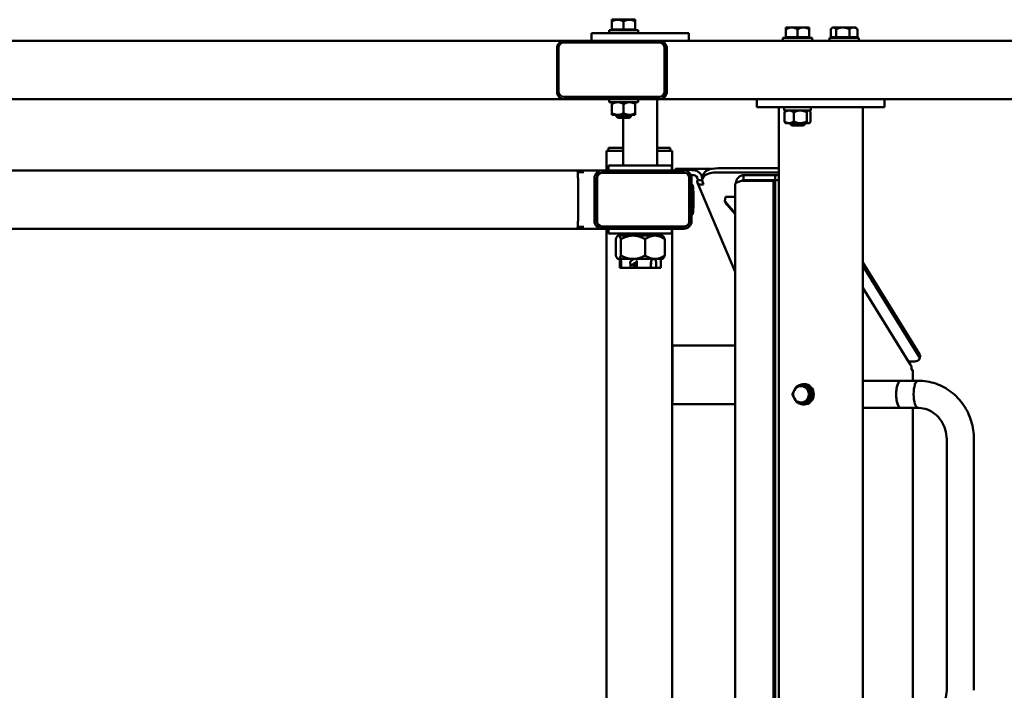
# Model space of a CAD drawing. Units: millimetres. Extents: x -1406 to 1717, y 1728 to 6123.
# Drawn here: x -576 to 436, y 2167 to 2856 of the extents above; entities that cross this region are included whole.
import ezdxf

# ---------------------------------------------------------------- set-up
doc = ezdxf.new("R2010")
doc.units = ezdxf.units.MM
doc.layers.add('Visible (ISO)', color=7, linetype='Continuous', lineweight=50)

msp = doc.modelspace()

# ---------------------------------------------------------------- linework, layer by layer
at = {"layer": 'Visible (ISO)'}
for p, q in [((32.6, 2856), (32.6, 2854.1)), ((38.6, 2856), (32.6, 2856)), ((32.6, 2846), (32.6, 2854.1)), ((38.6, 2856), (50.6, 2856)), ((44.6, 2846), (44.6, 2854.1)), ((50.6, 2856), (56.6, 2856)), ((56.6, 2856), (56.6, 2854.1)), ((56.6, 2846), (56.6, 2854.1)), ((59.6, 2845.2), (29.6, 2845.2)), ((29.6, 2845.2), (29.6, 2842.2)), ((32.6, 2846), (44.6, 2846)), ((33.3, 2845.2), (33.3, 2846)), ((56.6, 2846), (44.6, 2846)), ((55.8, 2845.2), (55.8, 2846)), ((59.6, 2845.2), (59.6, 2842.2)), ((211.3, 2848), (211.3, 2846.1)), ((217.3, 2848), (211.3, 2848)), ((211.3, 2838), (211.3, 2846.1)), ((217.3, 2848), (229.3, 2848)), ((223.3, 2838), (223.3, 2846.1)), ((229.3, 2848), (235.3, 2848)), ((235.3, 2848), (235.3, 2846.1)), ((235.3, 2838), (235.3, 2846.1)), ((257.4, 2838), (257.4, 2846.1)), ((259.1, 2848), (258.1, 2846.9)), ((259.1, 2848), (260.1, 2848)), ((260.1, 2848), (269.7, 2848)), ((262.8, 2838), (262.8, 2846.1)), ((269.7, 2848), (280.7, 2848)), ((276.6, 2838), (276.6, 2846.1)), ((280.7, 2848), (283.1, 2848)), ((283.1, 2848), (284.2, 2846.9)), ((284.9, 2838), (284.9, 2846.1)), ((-801.5, 2834.2), (-16.3, 2834.2)), ((-16.8, 2832.7), (80.9, 2832.7)), ((81.5, 2834.2), (-16.3, 2834.2)), ((13.8, 2842.2), (11.7, 2842.2)), ((11.7, 2842.2), (11.7, 2834.2)), ((13.8, 2842.2), (25.4, 2842.2)), ((55.5, 2842.2), (25.4, 2842.2)), ((89, 2842.2), (55.5, 2842.2)), ((80.9, 2832.7), (81.9, 2832.7)), ((81.5, 2834.2), (732.5, 2834.2)), ((111.7, 2842.2), (89, 2842.2)), ((111.7, 2842.2), (111.7, 2834.2)), ((208.3, 2837.2), (238.3, 2837.2)), ((208.3, 2834.2), (208.3, 2837.2)), ((211.3, 2838), (223.3, 2838)), ((212, 2837.2), (212, 2838)), ((235.3, 2838), (223.3, 2838)), ((234.5, 2837.2), (234.5, 2838)), ((238.3, 2834.2), (238.3, 2837.2)), ((256.1, 2837.2), (286.1, 2837.2)), ((256.1, 2834.2), (256.1, 2837.2)), ((257.4, 2838), (262.8, 2838)), ((259.9, 2837.2), (259.9, 2838)), ((262.8, 2838), (276.6, 2838)), ((284.9, 2838), (276.6, 2838)), ((282.4, 2837.2), (282.4, 2838)), ((286.1, 2834.2), (286.1, 2837.2)), ((-23.8, 2826.2), (-23.8, 2782.2)), ((-22.5, 2782.7), (-22.5, 2826.7)), ((86.5, 2826.7), (86.5, 2782.7)), ((87.6, 2826.7), (87.6, 2782.7)), ((89, 2782.2), (89, 2826.2)), ((-16.3, 2774.2), (-670.7, 2774.2)), ((80.9, 2776.7), (-16.8, 2776.7)), ((-16.3, 2774.2), (81.5, 2774.2)), ((29.6, 2774.2), (29.6, 2771.2)), ((59.6, 2774.2), (59.6, 2771.2)), ((79.2, 2706.2), (79.2, 2774.2)), ((81.9, 2776.7), (80.9, 2776.7)), ((732.5, 2774.2), (81.5, 2774.2)), ((181.6, 2766.2), (181.6, 2774.2)), ((312.7, 2766.2), (312.7, 2774.2)), ((59.6, 2771.2), (29.6, 2771.2)), ((32.6, 2771.2), (32.6, 2769.3)), ((32.6, 2769.3), (32.6, 2760)), ((44.6, 2769.3), (44.6, 2760)), ((56.6, 2771.2), (56.6, 2769.3)), ((56.6, 2769.3), (56.6, 2760)), ((181.6, 2766.2), (188.2, 2766.2)), ((244.6, 2766.2), (188.2, 2766.2)), ((204.2, 2766.2), (204.2, 1826.2)), ((209.6, 2766.2), (209.6, 2762.7)), ((236.8, 2762.7), (209.6, 2762.7)), ((211.3, 2762.7), (210.7, 2762.2)), ((235.3, 2762.7), (235.8, 2762.2)), ((236.8, 2762.7), (236.8, 2766.2)), ((244.6, 2766.2), (257.4, 2766.2)), ((312.1, 2766.2), (257.4, 2766.2)), ((290.2, 2766.2), (290.2, 1826.2)), ((312.1, 2766.2), (312.7, 2766.2)), ((32.6, 2760), (32.6, 2758.2)), ((38.6, 2758.2), (32.6, 2758.2)), ((36.6, 2757.2), (36.6, 2758.2)), ((52.6, 2757.2), (36.6, 2757.2)), ((38.6, 2755.2), (36.6, 2757.2)), ((50.6, 2758.2), (38.6, 2758.2)), ((38.6, 2755.2), (50.6, 2755.2)), ((44.2, 2706.2), (44.2, 2755.2)), ((56.6, 2758.2), (50.6, 2758.2)), ((50.6, 2755.2), (52.6, 2757.2)), ((52.6, 2757.2), (52.6, 2758.2)), ((56.6, 2760), (56.6, 2758.2)), ((209.8, 2760.8), (209.8, 2751.5)), ((219.4, 2760.8), (219.4, 2751.5)), ((232.8, 2760.8), (232.8, 2751.5)), ((236.7, 2760.8), (236.7, 2751.5)), ((211.3, 2749.7), (210.7, 2750.2)), ((214.6, 2749.7), (211.3, 2749.7)), ((226.1, 2749.7), (214.6, 2749.7)), ((215.3, 2749.2), (215.3, 2749.7)), ((231.3, 2749.2), (215.3, 2749.2)), ((217.3, 2747.2), (215.3, 2749.2)), ((217.3, 2747.2), (229.3, 2747.2)), ((234.8, 2749.7), (226.1, 2749.7)), ((229.3, 2747.2), (231.3, 2749.2)), ((231.3, 2749.2), (231.3, 2749.7)), ((235.3, 2749.7), (234.8, 2749.7)), ((235.3, 2749.7), (235.8, 2750.2)), ((36.4, 2724.2), (29.1, 2724.2)), ((29.1, 2724.2), (29.1, 2724.2)), ((29.1, 2721.2), (29.1, 2724.2)), ((42.8, 2724.2), (36.4, 2724.2)), ((44.2, 2724.2), (42.8, 2724.2)), ((86.7, 2724.2), (79.2, 2724.2)), ((92.3, 2724.2), (86.7, 2724.2)), ((92.3, 2721.2), (92.3, 2724.2)), ((27.1, 2721.2), (27.1, 2721.2)), ((34.4, 2721.2), (27.1, 2721.2)), ((27.1, 2721.2), (27.1, 2701.2)), ((42.9, 2721.2), (34.4, 2721.2)), ((42.9, 2721.2), (44.2, 2721.2)), ((79.2, 2721.2), (86.8, 2721.2)), ((94.3, 2721.2), (86.8, 2721.2)), ((94.3, 2721.2), (94.3, 2701.2)), ((-2.9, 2701.2), (-624.6, 2701.2)), ((-2.9, 2701.2), (22.6, 2701.2)), ((106.4, 2701.2), (22.6, 2701.2)), ((94.2, 2706.2), (29.2, 2706.2)), ((29.2, 2706.2), (29.2, 2701.2)), ((94.2, 2706.2), (94.2, 2701.2)), ((97.9, 2702.7), (97.8, 2701.2)), ((134.9, 2702.7), (98.8, 2702.7)), ((114.6, 2701.5), (116.5, 2701.4)), ((141.7, 2703.4), (204.2, 2703.4)), ((-2.5, 2699.2), (3.6, 2699.2)), ((-2.3, 2649.2), (-2.3, 2693.2)), ((14.6, 2693.2), (14.6, 2649.2)), ((17.1, 2648.7), (17.1, 2693.7)), ((17.3, 2693.7), (17.3, 2648.7)), ((22.3, 2698.7), (22.1, 2698.7)), ((107.1, 2698.7), (22.3, 2698.7)), ((112, 2648.7), (112, 2693.7)), ((114.3, 2649.2), (114.3, 2693.2)), ((114.4, 2696.5), (116.3, 2696.4)), ((125.3, 2691.1), (120.6, 2691.2)), ((120.8, 2691.2), (121.2, 2691.1)), ((126.3, 2696.5), (125.4, 2692.2)), ((140.8, 2699.1), (204.2, 2699.1)), ((167.7, 2696.2), (167.7, 2691.2)), ((167.7, 2696.2), (200.4, 2696.2)), ((167.7, 2691.2), (200.4, 2691.2)), ((200.4, 2696.2), (204.2, 2696.2)), ((200.4, 2696.2), (200.4, 2691.2)), ((200.4, 2691.2), (204.2, 2691.2)), ((115.4, 2686.1), (115.4, 2686.2)), ((159.3, 2597.1), (120.5, 2688.5)), ((125.8, 2688.8), (126.6, 2686.8)), ((159.3, 2687.2), (159.3, 1905.2)), ((165.7, 2690.5), (198.4, 2690.5)), ((198.4, 2690.5), (200.2, 2690.5)), ((198.4, 1901.9), (198.4, 2690.5)), ((200.2, 1901.9), (200.2, 2690.5)), ((149.3, 2674.1), (148.4, 2669.7)), ((159.3, 2674.1), (149.3, 2674.1)), ((148.4, 2669.7), (159.3, 2657.3)), ((150.9, 2665.7), (148.4, 2669.7)), ((150.9, 2665.7), (159.3, 2656.1)), ((115.4, 2656.2), (115.4, 2656.2)), ((-2.9, 2641.2), (-624.6, 2641.2)), ((22.6, 2641.2), (-2.9, 2641.2)), ((3.6, 2643.2), (-2.5, 2643.2)), ((22.3, 2643.7), (22.1, 2643.7)), ((22.3, 2643.7), (107.1, 2643.7)), ((22.6, 2641.2), (106.4, 2641.2)), ((27.1, 2641.2), (27.1, 1951.2)), ((29.2, 2641.2), (29.2, 2636.2)), ((94.2, 2641.2), (94.2, 2636.2)), ((94.3, 2641.2), (94.3, 1951.2)), ((94.2, 2636.2), (29.2, 2636.2)), ((36.5, 2613.7), (36.5, 2630.6)), ((38.7, 2634.2), (38.2, 2633.7)), ((39.1, 2634.2), (38.7, 2634.2)), ((54.3, 2634.2), (39.1, 2634.2)), ((41.7, 2613.7), (41.7, 2630.6)), ((44.2, 2634.2), (44.2, 2636.2)), ((76.8, 2634.2), (54.3, 2634.2)), ((66.8, 2613.7), (66.8, 2630.6)), ((76.8, 2634.2), (84.7, 2634.2)), ((79.2, 2634.2), (79.2, 2636.2)), ((84.7, 2634.2), (85.1, 2633.7)), ((86.8, 2613.7), (86.8, 2630.6)), ((38.7, 2610.2), (38.2, 2610.6)), ((39.1, 2610.2), (38.7, 2610.2)), ((54.3, 2610.2), (39.1, 2610.2)), ((40.7, 2601.2), (40.7, 2610.2)), ((76.8, 2610.2), (54.3, 2610.2)), ((76.8, 2610.2), (84.7, 2610.2)), ((82.7, 2601.2), (82.7, 2610.2)), ((84.7, 2610.2), (85.1, 2610.6)), ((40.7, 2606.7), (40.7, 2601.2)), ((40.7, 2601.2), (40.7, 2601.2)), ((40.7, 2601.2), (42, 2601.2)), ((42, 2606.7), (42, 2601.2)), ((51.7, 2601.2), (42, 2601.2)), ((51.7, 2601.2), (51.7, 2604.9)), ((54.3, 2601.2), (51.7, 2601.2)), ((56.5, 2603.7), (53.6, 2603.7)), ((54.1, 2602.2), (58.3, 2602.2)), ((54.3, 2602.2), (54.3, 2601.2)), ((54.3, 2601.2), (56, 2601.2)), ((56, 2602.2), (56, 2601.2)), ((56, 2601.2), (58.3, 2601.2)), ((56.2, 2605.2), (58, 2605.2)), ((57, 2605.7), (56.5, 2606.4)), ((56.9, 2604.7), (56.5, 2604.7)), ((56.5, 2603.7), (56.5, 2604.7)), ((56.5, 2603.7), (56.9, 2602.7)), ((56.9, 2604.7), (57.2, 2604.1)), ((57.2, 2603.3), (56.9, 2602.7)), ((57.1, 2605.5), (58.3, 2605.5)), ((57.2, 2604.1), (57.2, 2603.3)), ((57.3, 2605.6), (58.3, 2605.6)), ((58.3, 2601.2), (58.3, 2606.7)), ((72.7, 2601.2), (58.3, 2601.2)), ((72.7, 2606.7), (72.7, 2601.2)), ((72.7, 2602.2), (72.9, 2602.2)), ((77.9, 2601.2), (72.7, 2601.2)), ((77.9, 2606.7), (77.9, 2601.2)), ((82.7, 2601.2), (77.9, 2601.2)), ((290.2, 2606.7), (348.7, 2512.4)), ((290.2, 2603.2), (348.2, 2509.8)), ((290.2, 2580.5), (339.3, 2501.4)), ((94.3, 2521.2), (159.3, 2521.2)), ((94.5, 2513.2), (94.5, 2469.2)), ((94.8, 2513.2), (94.8, 2469.2)), ((349.2, 2510.4), (348.6, 2507.8)), ((341.9, 2504.8), (337.2, 2504.8)), ((340.1, 2496.2), (341.8, 2496.2)), ((341.8, 2496.2), (341.8, 2485.1)), ((230.1, 2481.7), (229.4, 2481.7)), ((231.8, 2479.7), (233.9, 2479.7)), ((236.2, 2475.4), (233.9, 2479.7)), ((329.4, 2485.2), (290.2, 2485.2)), ((346.7, 2485.1), (329.4, 2485.1)), ((238.5, 2471.2), (236.2, 2475.4)), ((238.5, 2471.2), (236.2, 2466.9)), ((236.4, 2471.2), (238.5, 2471.2)), ((159.3, 2461.2), (94.3, 2461.2)), ((230.1, 2460.7), (229.4, 2460.7)), ((231.8, 2462.7), (233.9, 2462.7)), ((236.2, 2466.9), (233.9, 2462.7)), ((290.2, 2457.2), (329.4, 2457.2)), ((346.7, 2457.3), (329.4, 2457.3)), ((341.8, 2457.3), (341.8, 2135.2)), ((376.5, 2425.2), (376.5, 2167.2)), ((404.5, 2425.2), (404.5, 2167.2))]:
    msp.add_line(p, q, dxfattribs=at)
for centre, major_axis, ratio, start_param, end_param in [((-16.3, 2826.2), (0, 8), 0.939693, 0, 1.570796), ((-16.8, 2826.7), (0, 6), 0.939693, 0, 1.570796), ((80.9, 2826.7), (0, 6), 0.939693, 4.712389, 6.283185), ((81.5, 2826.2), (0, 8), 0.939693, 4.712389, 6.283185), ((81.9, 2826.7), (0, 6), 0.939693, 4.712389, 6.283185), ((-16.3, 2782.2), (0, -8), 0.939693, 4.712389, 6.283185), ((-16.8, 2782.7), (0, -6), 0.939693, 4.712389, 6.283185), ((80.9, 2782.7), (0, -6), 0.939693, 0, 1.570796), ((81.5, 2782.2), (0, -8), 0.939693, 0, 1.570796), ((81.9, 2782.7), (0, -6), 0.939693, 0, 1.570796), ((-2.9, 2693.2), (0, 8), 0.070199, 4.712389, 6.283185), ((22.6, 2693.2), (0, 8), 0.997552, 0, 1.570796), ((120.9, 2701.5), (-23, 1.2), 0.014221, 6.007973, 7.578769), ((106.4, 2693.2), (0, 8), 0.997552, 4.712389, 6.283185), ((116, 2691.4), (0, 10), 0.96227, 4.87317, 6.230897), ((148.8, 2691.9), (-22.5, 4.7), 0.466822, 5.129419, 6.283185), ((22.1, 2693.7), (0, 5), 0.997552, 0, 1.570796), ((22.3, 2693.7), (0, 5), 0.997552, 0, 1.570796), ((107.1, 2693.7), (0, 5), 0.997552, 4.712389, 6.283185), ((120.6, 2696.5), (-23, 1.2), 0.014221, 1.259223, 1.295584), ((116, 2691.4), (0, 5), 0.96227, 4.660101, 6.230897), ((147.9, 2687.6), (-22.5, 4.7), 0.466822, 5.129419, 6.595496), ((115.3, 2671.2), (0, 15), 0.069932, 5.235988, 6.213024), ((115.3, 2671.2), (0, 15), 0.069932, 4.18879, 5.235988), ((115.3, 2671.2), (0, -15), 0.069932, 0.070161, 1.047198), ((-2.9, 2649.2), (0, 8), 0.070199, 3.141593, 4.712389), ((22.6, 2649.2), (0, -8), 0.997552, 4.712389, 6.283185), ((22.1, 2648.7), (0, -5), 0.997552, 4.712389, 6.283185), ((22.3, 2648.7), (0, -5), 0.997552, 4.712389, 6.283185), ((106.4, 2649.2), (0, -8), 0.997552, 0, 1.570796), ((107.1, 2648.7), (0, -5), 0.997552, 0, 1.570796), ((55.8, 2605.6), (1.47, 1.04), 0.205654, 5.813221, 10.460775), ((53.8, 2602.8), (3.66, 2.59), 0.205654, 0.283016, 1.035997), ((60.7, 2608.3), (-3.66, -2.59), 0.205654, 5.813221, 6.566201), ((94.3, 2513.2), (0, 8), 0.069932, 4.712389, 6.248169), ((94.3, 2513.2), (0, 4), 0.069932, 4.712389, 6.21311), ((338.8, 2509.8), (9.79, -2.03), 0.466822, 5.129419, 6.700216), ((339.4, 2512.4), (9.79, -2.03), 0.466822, 0, 0.41703), ((330.8, 2496.2), (8.5, 5.27), 0.808559, 5.628688, 6.283185), ((226.9, 2471.2), (0, 8.5), 0.939693, 0, 1.047198), ((229.4, 2471.2), (0, 10.5), 0.939693, 2.514137, 6.910641), ((226.9, 2471.2), (0, 8.5), 0.939693, 5.235988, 6.283185), ((230.1, 2471.2), (0, 10.5), 0.939693, 3.141593, 6.283185), ((329.4, 2471.2), (0, -14), 0.34202, 3.021999, 6.402779), ((329.4, 2471.2), (0, -13.9), 0.34202, 3.141593, 6.283185), ((347.3, 2471.2), (0, -14), 0.34202, 3.141593, 6.283185), ((94.3, 2469.2), (0, -8), 0.069932, 0.035016, 1.570796), ((94.3, 2469.2), (0, -4), 0.069932, 0.070075, 1.570796), ((226.9, 2471.2), (0, -8.5), 0.939693, 4.18879, 5.235988), ((226.9, 2471.2), (0, 8.5), 0.939693, 4.18879, 5.235988), ((229.4, 2471.2), (0, 8.5), 0.939693, 5.063534, 5.408441), ((226.9, 2471.2), (0, -8.5), 0.939693, 5.235988, 6.283185), ((226.9, 2471.2), (0, -8.5), 0.939693, 0, 1.047198), ((229.4, 2471.2), (0, 8.5), 0.939693, 4.016337, 4.361244)]:
    msp.add_ellipse(centre, major_axis=major_axis, ratio=ratio, start_param=start_param, end_param=end_param, dxfattribs=at)
for points, weights in [([(38.6, 2856), (35.8, 2856), (32.6, 2854.1)], [1.45833333333, 1.45833333333, 1.35362971082]), ([(44.6, 2854.1), (41.3, 2856), (38.6, 2856)], [1.35362971082, 1.45833333333, 1.45833333333]), ([(44.6, 2854.1), (47.8, 2856), (50.6, 2856)], [1.35362971082, 1.45833333333, 1.45833333333]), ([(50.6, 2856), (53.3, 2856), (56.6, 2854.1)], [1.45833333333, 1.45833333333, 1.35362971082]), ([(217.3, 2848), (214.5, 2848), (211.3, 2846.1)], [1.45833333333, 1.45833333333, 1.35362971082]), ([(223.3, 2846.1), (220, 2848), (217.3, 2848)], [1.35362971082, 1.45833333333, 1.45833333333]), ([(223.3, 2846.1), (226.5, 2848), (229.3, 2848)], [1.35362971082, 1.45833333333, 1.45833333333]), ([(229.3, 2848), (232, 2848), (235.3, 2846.1)], [1.45833333333, 1.45833333333, 1.35362971082]), ([(260.1, 2848), (258.8, 2848), (257.4, 2846.1)], [1.45833333333, 1.45833333333, 1.35362971082]), ([(262.8, 2846.1), (261.4, 2848), (260.1, 2848)], [1.35362971082, 1.45833333333, 1.45833333333]), ([(269.7, 2848), (266.5, 2848), (262.8, 2846.1)], [1.45833333333, 1.45833333333, 1.35362971082]), ([(276.6, 2846.1), (272.9, 2848), (269.7, 2848)], [1.35362971082, 1.45833333333, 1.45833333333]), ([(276.6, 2846.1), (278.8, 2848), (280.7, 2848)], [1.35362971082, 1.45833333333, 1.45833333333]), ([(280.7, 2848), (282.7, 2848), (284.9, 2846.1)], [1.45833333333, 1.45833333333, 1.35362971082]), ([(284.9, 2846.1), (284.5, 2846.6), (284.2, 2846.9)], [1.35362971082, 1.37818994604, 1.39698910882]), ([(32.6, 2769.3), (35.8, 2771.2), (38.6, 2771.2)], [1.4696551146, 1.58333333333, 1.58333333333]), ([(38.6, 2771.2), (41.3, 2771.2), (44.6, 2769.3)], [1.58333333333, 1.58333333333, 1.4696551146]), ([(50.6, 2771.2), (47.8, 2771.2), (44.6, 2769.3)], [1.58333333333, 1.58333333333, 1.4696551146]), ([(56.6, 2769.3), (53.3, 2771.2), (50.6, 2771.2)], [1.4696551146, 1.58333333333, 1.58333333333]), ([(209.8, 2760.8), (212.4, 2762.7), (214.6, 2762.7)], [1.4696551146, 1.58333333333, 1.58333333333]), ([(210.7, 2762.2), (210.3, 2761.7), (209.8, 2760.8)], [1.5506828814, 1.52241006014, 1.4696551146]), ([(214.6, 2762.7), (216.8, 2762.7), (219.4, 2760.8)], [1.58333333333, 1.58333333333, 1.4696551146]), ([(226.1, 2762.7), (223, 2762.7), (219.4, 2760.8)], [1.58333333333, 1.58333333333, 1.4696551146]), ([(232.8, 2760.8), (229.2, 2762.7), (226.1, 2762.7)], [1.4696551146, 1.58333333333, 1.58333333333]), ([(234.8, 2762.7), (233.9, 2762.7), (232.8, 2760.8)], [1.58333333333, 1.58333333333, 1.4696551146]), ([(236.7, 2760.8), (235.7, 2762.7), (234.8, 2762.7)], [1.4696551146, 1.58333333333, 1.58333333333]), ([(38.6, 2758.2), (35.8, 2758.2), (32.6, 2760)], [1.58333333333, 1.58333333333, 1.4696551146]), ([(44.6, 2760), (41.3, 2758.2), (38.6, 2758.2)], [1.4696551146, 1.58333333333, 1.58333333333]), ([(44.6, 2760), (47.8, 2758.2), (50.6, 2758.2)], [1.4696551146, 1.58333333333, 1.58333333333]), ([(50.6, 2758.2), (53.3, 2758.2), (56.6, 2760)], [1.58333333333, 1.58333333333, 1.4696551146]), ([(209.8, 2751.5), (210.3, 2750.6), (210.7, 2750.2)], [1.4696551146, 1.52241006014, 1.5506828814]), ([(214.6, 2749.7), (212.4, 2749.7), (209.8, 2751.5)], [1.58333333333, 1.58333333333, 1.4696551146]), ([(219.4, 2751.5), (216.8, 2749.7), (214.6, 2749.7)], [1.4696551146, 1.58333333333, 1.58333333333]), ([(219.4, 2751.5), (223, 2749.7), (226.1, 2749.7)], [1.4696551146, 1.58333333333, 1.58333333333]), ([(226.1, 2749.7), (229.2, 2749.7), (232.8, 2751.5)], [1.58333333333, 1.58333333333, 1.4696551146]), ([(232.8, 2751.5), (233.9, 2749.7), (234.8, 2749.7)], [1.4696551146, 1.58333333333, 1.58333333333]), ([(234.8, 2749.7), (235.7, 2749.7), (236.7, 2751.5)], [1.58333333333, 1.58333333333, 1.4696551146]), ([(115.4, 2686.2), (115.4, 2686.2), (114.3, 2686.2)], [1.44821410655, 1.43889823479, 1.38098737727]), ([(116.3, 2678.7), (116.1, 2681.7), (114.3, 2685)], [1.45, 1.45, 1.37341068341]), ([(114.3, 2671.3), (116.4, 2675.3), (116.3, 2678.7)], [1.34988681054, 1.45, 1.45]), ([(114.3, 2671), (116.4, 2667.1), (116.3, 2663.7)], [1.34988681054, 1.45, 1.45]), ([(116.3, 2663.7), (116.1, 2660.7), (114.3, 2657.4)], [1.45, 1.45, 1.37341068341]), ([(115.4, 2656.2), (115.4, 2656.2), (114.3, 2656.2)], [1.44821410655, 1.43889823479, 1.38098737727]), ([(39.1, 2634.2), (37.9, 2634.2), (36.5, 2630.6)], [1.54347826087, 1.54347826087, 1.4326615076]), ([(41.7, 2630.6), (40.3, 2634.2), (39.1, 2634.2)], [1.4326615076, 1.54347826087, 1.54347826087]), ([(54.3, 2634.2), (48.4, 2634.2), (41.7, 2630.6)], [1.54347826087, 1.54347826087, 1.4326615076]), ([(66.8, 2630.6), (60.1, 2634.2), (54.3, 2634.2)], [1.4326615076, 1.54347826087, 1.54347826087]), ([(66.8, 2630.6), (72.2, 2634.2), (76.8, 2634.2)], [1.4326615076, 1.54347826087, 1.54347826087]), ([(76.8, 2634.2), (81.4, 2634.2), (86.8, 2630.6)], [1.54347826087, 1.54347826087, 1.4326615076]), ([(86.8, 2630.6), (85.9, 2632.9), (85.1, 2633.7)], [1.4326615076, 1.50285964304, 1.52858996947]), ([(36.5, 2613.7), (37.9, 2610.2), (39.1, 2610.2)], [1.4326615076, 1.54347826087, 1.54347826087]), ([(39.1, 2610.2), (40.3, 2610.2), (41.7, 2613.7)], [1.54347826087, 1.54347826087, 1.4326615076]), ([(41.7, 2613.7), (48.4, 2610.2), (54.3, 2610.2)], [1.43269518861, 1.54351454711, 1.54351454711]), ([(54.3, 2610.2), (60.1, 2610.2), (66.8, 2613.7)], [1.54351454711, 1.54351454711, 1.43269518861]), ([(76.8, 2610.2), (72.2, 2610.2), (66.8, 2613.7)], [1.54347826087, 1.54347826087, 1.4326615076]), ([(86.8, 2613.7), (81.4, 2610.2), (76.8, 2610.2)], [1.43269518861, 1.54351454711, 1.54351454711]), ([(85.1, 2610.6), (85.9, 2611.4), (86.8, 2613.7)], [1.52858996947, 1.50285964304, 1.4326615076]), ([(57.2, 2604.1), (57.7, 2604.2), (58.3, 2604.2)], [1, 0.994083979156, 0.990222259198]), ([(57.2, 2603.3), (57.7, 2603.3), (58.3, 2603.3)], [1, 0.994083979156, 0.990222259198]), ([(58.1, 2605.3), (58.2, 2605.3), (58.3, 2605.3)], [0.98862211885, 0.988123733607, 0.987669239304]), ([(72.7, 2606.3), (73.3, 2606.4), (73.9, 2606.4)], [0.987495850125, 0.983130745001, 0.982969127114]), ([(72.7, 2605.9), (73.3, 2605.9), (73.9, 2606)], [0.987495850125, 0.983130745001, 0.982969127114]), ([(222.5, 2479.7), (221, 2477.4), (220, 2475.4)], [1.68476565596, 1.81508273297, 1.81508273297]), ([(222.5, 2479.7), (224.7, 2479.7), (226.9, 2479.7)], [1.68476565596, 1.81508273297, 1.81508273297]), ([(226.9, 2479.7), (229, 2479.7), (231.8, 2479.7)], [1.81508273297, 1.81508273297, 1.68476565596]), ([(231.8, 2479.7), (232.7, 2477.4), (233.8, 2475.4)], [1.68476565596, 1.81508273297, 1.81508273297]), ([(220, 2475.4), (218.9, 2473.4), (217.9, 2471.2)], [1.81508273297, 1.81508273297, 1.68476565596]), ([(220, 2466.9), (218.9, 2468.9), (217.9, 2471.2)], [1.81508273297, 1.81508273297, 1.68476565596]), ([(233.8, 2475.4), (234.9, 2473.4), (236.4, 2471.2)], [1.81508273297, 1.81508273297, 1.68476565596]), ([(233.8, 2466.9), (234.9, 2468.9), (236.4, 2471.2)], [1.81508273297, 1.81508273297, 1.68476565596]), ([(222.5, 2462.7), (221, 2464.9), (220, 2466.9)], [1.68476565596, 1.81508273297, 1.81508273297]), ([(222.5, 2462.7), (224.7, 2462.7), (226.9, 2462.7)], [1.68476565596, 1.81508273297, 1.81508273297]), ([(226.9, 2462.7), (229, 2462.7), (231.8, 2462.7)], [1.81508273297, 1.81508273297, 1.68476565596]), ([(231.8, 2462.7), (232.7, 2464.9), (233.8, 2466.9)], [1.68476565596, 1.81508273297, 1.81508273297])]:
    msp.add_rational_spline(points, weights, degree=2, dxfattribs=at)
for points, knots in [([(126.6, 2686.8), (126, 2686.7), (125.4, 2686.6), (124.3, 2686.5), (123.8, 2686.5), (123, 2686.6), (122.7, 2686.7), (122, 2687), (121.7, 2687.1), (121.1, 2687.6), (120.9, 2687.8), (120.6, 2688.3), (120.5, 2688.6), (120.3, 2689.1), (120.2, 2689.5), (120.3, 2690.3), (120.4, 2690.7), (120.6, 2691.2)], [-1.768188, -1.768188, -1.768188, -1.768188, -1.519662, -1.519662, -1.271151, -1.271151, -1.105557, -1.105557, -0.884703, -0.884703, -0.663544, -0.663544, -0.497722, -0.497722, -0.248868, -0.248868, 0, 0, 0, 0]), ([(120.6, 2691.2), (120.6, 2691.2), (120.7, 2691.2), (120.8, 2691.2), (120.8, 2691.2), (120.8, 2691.2)], [-0.09364425, -0.09364425, -0.09364425, -0.09364425, -0.04682212, -0.04682212, 0, 0, 0, 0]), ([(167.7, 2696.2), (167.1, 2696.2), (166.5, 2696.1), (165.3, 2695.8), (164.8, 2695.5), (163.9, 2695), (163.5, 2694.8), (162.7, 2694.1), (162.3, 2693.7), (161.5, 2692.8), (161.2, 2692.2), (160.7, 2691.3), (160.5, 2690.8), (160.2, 2689.7), (160, 2689.1), (159.9, 2688.3), (159.9, 2688.2), (159.9, 2688.2)], [-1.629793, -1.629793, -1.629793, -1.629793, -1.40282, -1.40282, -1.175864, -1.175864, -1.024637, -1.024637, -0.815214, -0.815214, -0.605792, -0.605792, -0.454406, -0.454406, -0.227212, -0.227212, -0.208497, -0.208497, -0.208497, -0.208497]), ([(167.7, 2691.2), (167.4, 2691.2), (167, 2691.1), (166.4, 2690.8), (166.1, 2690.7), (165.9, 2690.5)], [-0.8964518, -0.8964518, -0.8964518, -0.8964518, -0.7286208, -0.7286208, -0.5891381, -0.5891381, -0.5891381, -0.5891381]), ([(125.3, 2690.3), (125.3, 2690.3), (125.2, 2690.4), (125.1, 2690.5), (125.1, 2690.6), (125.1, 2690.8), (125.2, 2690.9), (125.3, 2691)], [-0.5668277, -0.5668277, -0.5668277, -0.5668277, -0.4416689, -0.4416689, -0.2208389, -0.2208389, -0.0808096, -0.0808096, -0.0808096, -0.0808096]), ([(159.3, 2687.2), (159.3, 2687.2), (159.3, 2687.3), (159.3, 2687.5), (159.4, 2687.6), (159.7, 2687.9), (159.9, 2688.1), (160.4, 2688.5), (160.8, 2688.7), (161.4, 2689), (161.7, 2689.1), (162.6, 2689.5), (163.1, 2689.7), (164.4, 2690.1), (165, 2690.3), (165.7, 2690.5)], [-1.24962, -1.24962, -1.24962, -1.24962, -1.175864, -1.175864, -1.024637, -1.024637, -0.815214, -0.815214, -0.605792, -0.605792, -0.454406, -0.454406, -0.227212, -0.227212, 0, 0, 0, 0]), ([(41.1, 2610.2), (41, 2610.2), (40.9, 2610.1), (40.8, 2609.7), (40.7, 2609.5), (40.7, 2608.8), (40.7, 2608.4), (40.7, 2607.6), (40.7, 2607.1), (40.7, 2606.7)], [1.5852673, 1.5852673, 1.5852673, 1.5852673, 1.7173711, 1.7173711, 1.8494749, 1.8494749, 1.9815823, 1.9815823, 2.1136897, 2.1136897, 2.1136897, 2.1136897]), ([(42, 2606.7), (42, 2607.1), (42, 2607.6), (41.9, 2608.4), (41.8, 2608.8), (41.6, 2609.5), (41.5, 2609.7), (41.3, 2610.1), (41.1, 2610.2), (41.1, 2610.2)], [-1.0568448, -1.0568448, -1.0568448, -1.0568448, -0.9247375, -0.9247375, -0.7926301, -0.7926301, -0.6605263, -0.6605263, -0.5284224, -0.5284224, -0.5284224, -0.5284224]), ([(55.4, 2610.1), (55.3, 2610.1), (55.2, 2610.1), (55, 2610), (54.9, 2610), (54.7, 2609.9), (54.7, 2609.9), (54.5, 2609.8), (54.4, 2609.8), (54.2, 2609.7), (54.1, 2609.6), (53.8, 2609.4), (53.5, 2609.3), (53, 2608.9), (52.8, 2608.8), (52.4, 2608.4), (52.2, 2608.2), (51.8, 2607.8), (51.7, 2607.7), (51.5, 2607.3), (51.4, 2607.1), (51.3, 2606.9), (51.3, 2606.7), (51.2, 2606.4), (51.2, 2606.1), (51.3, 2605.5), (51.4, 2605.3), (51.7, 2604.9), (51.9, 2604.7), (52.2, 2604.4), (52.4, 2604.4), (52.8, 2604.2), (52.9, 2604.2), (53.3, 2604.1), (53.5, 2604.1), (53.9, 2604.2), (54, 2604.2), (54.5, 2604.4), (54.8, 2604.5), (55, 2604.7)], [1.733869, 1.733869, 1.733869, 1.733869, 1.854866, 1.854866, 1.983006, 1.983006, 2.12197, 2.12197, 2.268053, 2.268053, 2.416611, 2.416611, 2.853673, 2.853673, 3.246824, 3.246824, 3.671966, 3.671966, 4.007111, 4.007111, 4.149829, 4.149829, 4.230552, 4.230552, 4.349719, 4.349719, 4.425682, 4.425682, 4.492398, 4.492398, 4.564928, 4.564928, 4.657609, 4.657609, 4.791065, 4.791065, 5.011678, 5.011678, 5.46537, 5.46537, 5.46537, 5.46537]), ([(54.9, 2610.2), (54.5, 2610.2), (54, 2610.1), (53.2, 2609.7), (52.9, 2609.5), (52.3, 2608.8), (52.1, 2608.4), (51.9, 2608), (51.9, 2607.9), (51.9, 2607.8)], [0.5284224, 0.5284224, 0.5284224, 0.5284224, 0.6605263, 0.6605263, 0.7926301, 0.7926301, 0.9247375, 0.9247375, 0.9419908, 0.9419908, 0.9419908, 0.9419908]), ([(75.5, 2610.2), (75.2, 2610.2), (74.8, 2610.1), (74.1, 2609.7), (73.8, 2609.5), (73.3, 2608.8), (73.1, 2608.4), (72.7, 2607.6), (72.7, 2607.1), (72.7, 2606.7)], [1.5852673, 1.5852673, 1.5852673, 1.5852673, 1.7173711, 1.7173711, 1.8494749, 1.8494749, 1.9815823, 1.9815823, 2.1136897, 2.1136897, 2.1136897, 2.1136897]), ([(77.9, 2606.7), (77.9, 2607.1), (77.9, 2607.6), (77.6, 2608.4), (77.5, 2608.8), (77.1, 2609.5), (76.8, 2609.7), (76.2, 2610.1), (75.8, 2610.2), (75.5, 2610.2)], [1.0568448, 1.0568448, 1.0568448, 1.0568448, 1.1889522, 1.1889522, 1.3210596, 1.3210596, 1.4531634, 1.4531634, 1.5852673, 1.5852673, 1.5852673, 1.5852673]), ([(55, 2604.7), (55.2, 2604.7), (55.3, 2604.8), (55.6, 2604.9), (55.7, 2605), (55.9, 2605.1), (56, 2605.1), (56.2, 2605.2), (56.2, 2605.2), (56.2, 2605.2), (56.2, 2605.2), (56.2, 2605.2)], [3.9594083, 3.9594083, 3.9594083, 3.9594083, 4.1100044, 4.1100044, 4.2606006, 4.2606006, 4.4111967, 4.4111967, 4.5617928, 4.5617928, 4.576993, 4.576993, 4.576993, 4.576993]), ([(56.5, 2604.7), (56.2, 2604.7), (55.9, 2604.7), (55.6, 2604.9), (55.6, 2604.9), (55.5, 2604.9)], [0.3774446, 0.3774446, 0.3774446, 0.3774446, 0.4718045, 0.4718045, 0.48352, 0.48352, 0.48352, 0.48352]), ([(56.9, 2604.7), (56.9, 2604.7), (56.9, 2604.7), (56.9, 2604.7), (56.9, 2604.7), (56.9, 2604.7), (56.9, 2604.7), (57, 2604.7), (57, 2604.7), (57, 2604.7), (57, 2604.7), (57, 2604.7), (57, 2604.7), (57, 2604.7), (57, 2604.7), (57, 2604.7), (57, 2604.7), (57, 2604.7), (57, 2604.7), (57, 2604.7), (57, 2604.7), (57, 2604.7), (57, 2604.7), (57.2, 2604.7), (57.3, 2604.7), (57.5, 2604.8), (57.6, 2604.8), (57.9, 2605), (58, 2605.1), (58.1, 2605.3)], [0, 0, 0, 0, 0.0085702, 0.0085702, 0.0090607, 0.0090607, 0.0093251, 0.0093251, 0.0094971, 0.0094971, 0.0096322, 0.0096322, 0.0097682, 0.0097682, 0.0099039, 0.0099039, 0.0100986, 0.0100986, 0.0106377, 0.0106377, 0.0187574, 0.0187574, 0.019469, 0.019469, 0.057824, 0.057824, 0.1040122, 0.1040122, 0.1961428, 0.1961428, 0.1961428, 0.1961428]), ([(58.3, 2606.7), (58.3, 2607.1), (58.2, 2607.6), (57.9, 2608.3), (57.8, 2608.5), (57.6, 2608.7)], [0, 0, 0, 0, 0.1321074, 0.1321074, 0.2089084, 0.2089084, 0.2089084, 0.2089084]), ([(57.6, 2606.8), (57.7, 2607), (57.8, 2607.1), (57.9, 2607.4), (58, 2607.6), (58, 2607.8), (58, 2607.9), (58, 2608)], [0.8178157, 0.8178157, 0.8178157, 0.8178157, 0.99598, 0.99598, 1.0804265, 1.0804265, 1.1350924, 1.1350924, 1.1350924, 1.1350924]), ([(404.5, 2425.2), (404.5, 2431.4), (403.6, 2437.6), (400, 2449.4), (397.3, 2455), (390.3, 2465.2), (386.1, 2469.7), (376.4, 2477.2), (371, 2480.2), (359.5, 2484.1), (353.4, 2485.2), (347.3, 2485.2), (347.3, 2485.2), (347.3, 2485.2)], [1.570796, 1.570796, 1.570796, 1.570796, 1.884956, 1.884956, 2.199115, 2.199115, 2.513274, 2.513274, 2.827433, 2.827433, 3.140857, 3.140857, 3.141593, 3.141593, 3.141593, 3.141593]), ([(376.5, 2425.2), (376.5, 2428.5), (376, 2431.8), (374.2, 2438.1), (372.8, 2441.1), (369.2, 2446.5), (367.1, 2448.9), (362.2, 2452.9), (359.5, 2454.4), (353.8, 2456.5), (350.9, 2457.1), (347.7, 2457.2), (347.5, 2457.2), (347.3, 2457.2)], [1.570796, 1.570796, 1.570796, 1.570796, 1.874188, 1.874188, 2.179546, 2.179546, 2.491235, 2.491235, 2.805395, 2.805395, 3.119554, 3.119554, 3.141593, 3.141593, 3.141593, 3.141593]), ([(376.5, 2167.2), (376.5, 2163.8), (376, 2160.5), (374.2, 2154.2), (372.8, 2151.2), (369.2, 2145.8), (367.1, 2143.4), (362.2, 2139.5), (359.5, 2137.9), (353.8, 2135.8), (350.9, 2135.2), (347.7, 2135.2), (347.5, 2135.2), (347.3, 2135.2)], [4.712389, 4.712389, 4.712389, 4.712389, 5.015781, 5.015781, 5.321139, 5.321139, 5.632828, 5.632828, 5.946984, 5.946984, 6.26114, 6.26114, 6.283168, 6.283168, 6.283168, 6.283168])]:
    msp.add_open_spline(points, degree=3, knots=knots, dxfattribs=at)
for points in [[(55.4, 2610.1), (55.2, 2610.2), (55.1, 2610.2), (54.9, 2610.2)], [(56.9, 2602.7), (57.3, 2602.7), (57.8, 2602.7), (58.3, 2602.8)], [(57.6, 2606.8), (57.6, 2606.8), (57.6, 2606.8), (57.6, 2606.8)], [(58.3, 2605.5), (58.2, 2605.4), (58.2, 2605.4), (58.1, 2605.3)], [(72.7, 2603.1), (73, 2603.2), (73.3, 2603.2), (73.6, 2603.2)]]:
    msp.add_open_spline(points, degree=3, dxfattribs=at)

doc.saveas('drawing.dxf')
